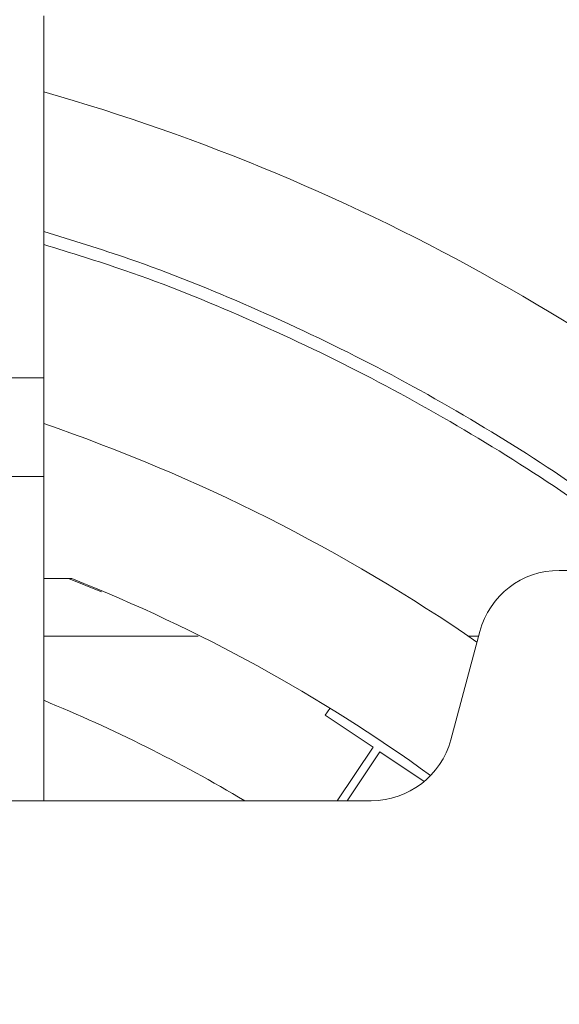
# Model space of a CAD drawing. Extents: x 0 to 420, y 0 to 297.
# Drawn here: x 113 to 116, y 81 to 87 of the extents above; entities that cross this region are included whole.
import ezdxf

# ---------------------------------------------------------------- set-up
doc = ezdxf.new("R2010")
doc.units = 0
doc.header["$MEASUREMENT"] = 0
doc.header["$PDMODE"] = 3
doc.linetypes.add('PHANTOM', pattern=[12.7, 6.35, -1.27, 1.27, -1.27, 1.27, -1.27])
doc.layers.get('0').update_dxf_attribs({"linetype": 'CONTINUOUS'})
doc.layers.get('DEFPOINTS').update_dxf_attribs({"linetype": 'CONTINUOUS'})
doc.layers.add('FORMAT', color=7, linetype='CONTINUOUS')
doc.styles.add('SLDTEXTSTYLE0', font='TXT', dxfattribs={"width": 0.605})
doc.dimstyles.new('SLDDIMSTYLE0', dxfattribs={"dimtxt": 3.5, "dimasz": 3.302, "dimexe": 0, "dimexo": 0.0625, "dimgap": 0.875, "dimtad": 1, "dimdec": 0, "dimlfac": 20, "dimrnd": 1e-09, "dimzin": 12, "dimdsep": 46, "dimtxsty": 'SLDTEXTSTYLE0', "dimsah": 1, "dimcen": 0.09, "dimadec": 0, "dimazin": 3, "dimtfac": 1, "dimtdec": 0, "dimtofl": 0, "dimtmove": 0, "dimatfit": 3, "dimfxl": 1, "dimfrac": 2, "dimtolj": 1, "dimtzin": 12, "dimarcsym": 0})

# ---------------------------------------------------------------- blocks, each defined once
blk = doc.blocks.new('*D123')
at = {"layer": 'DEFPOINTS', "color": 0, "lineweight": -3}
for p in [(141.5679, 114.3447), (109.1679, 74.3705), (141.5679, 74.3705)]:
    blk.add_point(p, dxfattribs=at)
at = {"layer": 'FORMAT', "color": 0, "lineweight": -2}
for p, q in [((109.1679, 74.433), (109.1679, 114.3447)), ((112.4699, 114.3447), (138.2659, 114.3447)), ((141.5679, 74.433), (141.5679, 114.3447))]:
    blk.add_line(p, q, dxfattribs=at)
at = {"layer": 'FORMAT', "color": 0, "lineweight": -3}
for points in [[(112.4699, 114.8951), (112.4699, 113.7944), (109.1679, 114.3447)], [(138.2659, 114.8951), (138.2659, 113.7944), (141.5679, 114.3447)]]:
    blk.add_solid(points, dxfattribs=at)
at = {"layer": 'FORMAT', "color": 0, "insert": (125.3679, 118.7197), "char_height": 3.5, "attachment_point": 2, "style": 'SLDTEXTSTYLE0'}
blk.add_mtext('\\A1;648', dxfattribs=at)

msp = doc.modelspace()

# ---------------------------------------------------------------- linework, layer by layer
at = {"color": 7, "linetype": 'Continuous', "lineweight": 15}
for p, q in [((112.6679, 84.8655), (112.6679, 87.0655)), ((105.6679, 84.8655), (112.6679, 84.8655)), ((112.6679, 84.8655), (112.6679, 84.2655)), ((105.6679, 84.2655), (112.6679, 84.2655)), ((112.6679, 83.9655), (112.6679, 84.2655)), ((112.6679, 82.2955), (112.6679, 83.9655)), ((115.8015, 83.6955), (134.9342, 83.6955)), ((112.6679, 83.6455), (112.8387, 83.6455)), ((113.0201, 83.5648), (112.819, 83.6455)), ((115.142, 82.6661), (115.3186, 83.3249)), ((112.6679, 83.2955), (113.6059, 83.2955)), ((115.2493, 83.2955), (115.3107, 83.2955)), ((114.4074, 82.8569), (114.3796, 82.8154)), ((114.3796, 82.8154), (114.6702, 82.6204)), ((114.6702, 82.6204), (114.4523, 82.2955)), ((114.5125, 82.2955), (114.7118, 82.5926)), ((114.7118, 82.5926), (114.9804, 82.4124)), ((103.6767, 82.2955), (114.6591, 82.2955))]:
    msp.add_line(p, q, dxfattribs=at)
at = {"color": 8, "linetype": 'PHANTOM', "lineweight": 0}
msp.add_line((105.6679, 83.9655), (112.6679, 83.9655), dxfattribs=at)
at = {"color": 7, "linetype": 'Continuous', "lineweight": 15}
for centre, radius, start, end in [((109.1679, 74.3705), 12.725, 47.12244, 74.03506), ((109.1679, 74.3705), 10.8, 55.39622, 71.09051), ((115.8015, 83.1955), 0.5, 90, 165), ((109.1679, 74.3705), 9.975, 54.08238, 68.40748), ((109.1679, 74.3705), 9.225, 59.21328, 67.70324), ((114.6591, 82.7955), 0.5, 270, 345)]:
    msp.add_arc(centre, radius, start, end, dxfattribs=at)
for points, knots in [([(112.6679, 85.7551), (112.8413, 85.7019), (113.2692, 85.5706), (113.9319, 85.3029), (114.6545, 84.9616), (115.3512, 84.5699), (116.0007, 84.1512), (116.4008, 83.8419), (116.5902, 83.6955)], [0, 0, 0, 0, 0.122055, 0.301256, 0.480468, 0.659691, 0.838928, 1, 1, 1, 1]), ([(112.6679, 85.6764), (112.8328, 85.6258), (113.2507, 85.4974), (113.9019, 85.234), (114.62, 84.895), (115.3122, 84.5055), (115.9308, 84.108), (116.3029, 83.8209), (116.4655, 83.6955)], [0, 0, 0, 0, 0.120109, 0.304332, 0.488568, 0.672816, 0.857077, 1, 1, 1, 1])]:
    msp.add_open_spline(points, degree=3, knots=knots, dxfattribs=at)

# ---------------------------------------------------------------- dimensions: what is measured, and where the dimension line sits
at = {"layer": 'FORMAT'}
dim = msp.add_linear_dim(base=(141.5679, 114.3447), p1=(109.1679, 74.3705), p2=(141.5679, 74.3705), dimstyle='SLDDIMSTYLE0', dxfattribs=at)
dim.commit()
dim.dimension.update_dxf_attribs({"geometry": '*D123', "text_midpoint": (125.3679, 114.3447), "dimtype": 160})

doc.saveas('drawing.dxf')
